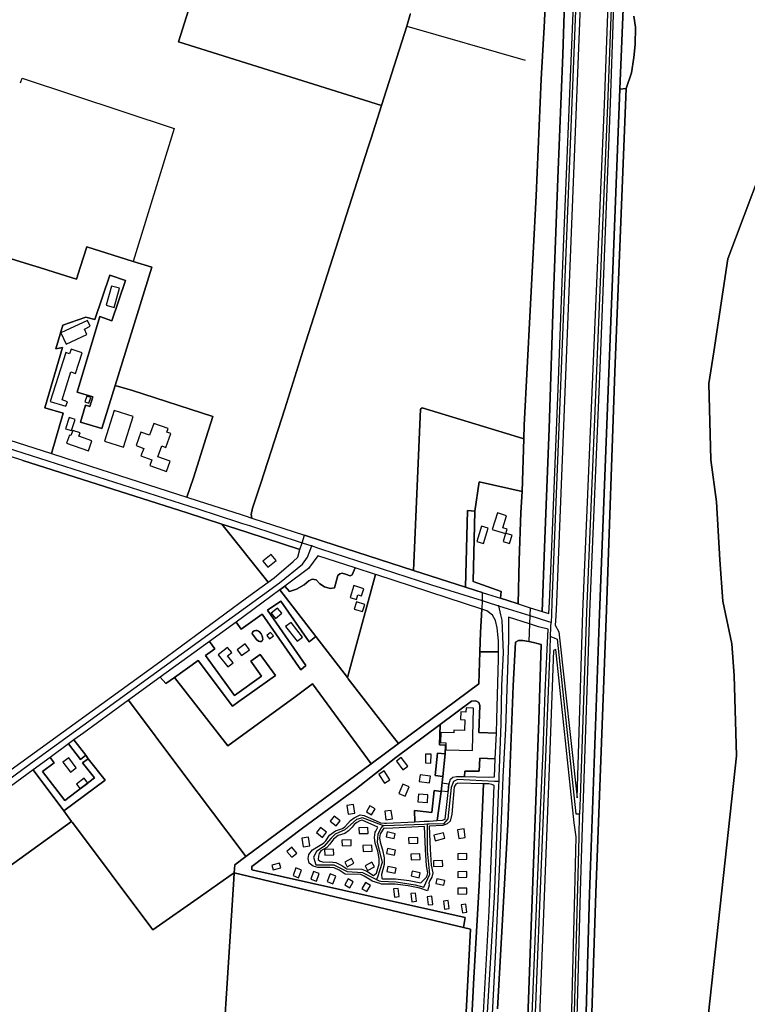
# Model space of a CAD drawing. Units: metres. Extents: x 92957 to 224893, y 464238 to 617500.
# Drawn here: x 121749 to 122461, y 569637 to 570602 of the extents above; entities that cross this region are included whole.
import ezdxf

# ---------------------------------------------------------------- set-up
doc = ezdxf.new("R2010")
doc.units = ezdxf.units.M
for name, color, linetype in [('0_TERREIN', 3, 'Continuous'), ('1_WATER', 5, 'Continuous'), ('2_GEBOUWEN', 1, 'Continuous'), ('3_WEGEN', 6, 'Continuous')]:
    doc.layers.add(name, color=color, linetype=linetype)

# ---------------------------------------------------------------- blocks, each defined once
blk = doc.blocks.new('09_oost.gml_roads')
for points in [[(122335.243, 571035.94), (122339.991, 571034.7), (122343.254, 571039.481), (122351.84, 571057.961), (122388.122, 571150.604), (122362.926, 571017.913), (122344.816, 570935.21), (122341.599, 570915.892), (122340.218, 570899.317), (122337.435, 570855.219), (122333.459, 570759.61), (122324.576, 570518.811), (122303.702, 570021.673), (122297.684, 569839.641), (122297.167, 569824.02)], [(122335.243, 571035.94), (122334.068, 571030.599), (122313.439, 570936.883), (122306.136, 570894.465), (122303.12, 570867.509), (122298.103, 570755.431), (122293.073, 570610.877), (122269.992, 570031.274)], [(121527.492, 570249.525), (121531.273, 570248.315), (121923.453, 570122.813), (121963.225, 570109.884), (121967.058, 570108.637), (121974.007, 570106.378), (122025.354, 570089.686), (122034.827, 570086.606)], [(120351.093, 568839.728), (120356.774, 568843.896), (120417.265, 568888.278), (120433.553, 568900.914), (120552.997, 568987.782), (121009.12, 569323.994), (121009.472, 569324.231), (121020.611, 569331.698), (121043.629, 569348.399), (121268.769, 569514.197), (121604.62, 569759.434), (121764.259, 569876.941), (122003.114, 570050.296), (122025.625, 570068.743), (122030.8, 570075.632), (122032.284, 570079.675), (122034.827, 570086.606)], [(122034.827, 570086.606), (122043.351, 570083.835), (122151.99, 570048.518), (122201.55, 570032.946), (122206.659, 570031.341), (122217.779, 570027.847)], [(122217.779, 570027.847), (122227.255, 570024.871), (122248.456, 570018.209), (122266.708, 570012.474), (122269.211, 570011.688)], [(122217.779, 570027.847), (122219.787, 570018.966), (122220.969, 570013.736), (122222.139, 569981.798), (122220.602, 569949.712), (122219.998, 569912.183), (122218.047, 569860.271), (122217.873, 569855.654)], [(122269.992, 570031.274), (122269.501, 570018.934), (122269.211, 570011.688)], [(122268.653, 569997.718), (122269.028, 570007.076), (122269.211, 570011.688)], [(122244.243, 569378.509), (122244.379, 569382.571), (122245.875, 569427.043), (122268.13, 569984.611), (122268.653, 569997.718)], [(122268.653, 569997.718), (122272.166, 569996.318), (122275.105, 569995.145), (122293.272, 569824.037), (122294.294, 569824.033), (122297.167, 569824.02)], [(122217.873, 569855.654), (122213.687, 569855.857), (122177.585, 569857.611), (122173.652, 569855.643), (122171.194, 569849.99), (122168.244, 569819.264), (122163.821, 569814.348), (122149.864, 569813.881), (122148.335, 569813.83)], [(122217.873, 569855.654), (122217.724, 569851.719), (122213.615, 569742.399), (122196.853, 569467.81), (122193.979, 569430.18), (122189.761, 569391.242), (122189.007, 569384.28)], [(122271.047, 567908.686), (122270.431, 567919.143), (122268.884, 567945.468), (122249.477, 568090.177), (122237.763, 568204.323), (122236.195, 568226.445), (122236.952, 568240.32), (122239.783, 568292.239), (122247.302, 568467.064), (122251.23, 568576.693), (122252.324, 568615.864), (122258.215, 568747.911), (122258.309, 568750), (122267.773, 568995.331), (122278.783, 569282.061), (122288.64, 569514.683), (122290.524, 569567.96), (122296.578, 569801.319), (122297.167, 569824.02)], [(122104.343, 569812.651), (122100.748, 569813.978), (122084.424, 569820.002), (122078.524, 569818.527), (122067.217, 569808.449), (122057.875, 569804.024), (122053.698, 569800.337), (122046.815, 569791.98), (122039.441, 569787.063), (122036.491, 569781.656), (122038.703, 569774.036), (122056.401, 569774.036), (122069.675, 569767.645), (122084.424, 569766.661), (122094.178, 569761.711), (122098.346, 569759.596)], [(122098.346, 569759.596), (122100.893, 569758.304), (122102.496, 569758.21), (122117.608, 569757.321), (122136.043, 569754.617), (122144.589, 569752.201), (122150.546, 569764.941), (122148.334, 569787.801), (122148.335, 569811.933), (122148.335, 569813.83)], [(122104.343, 569812.651), (122102.951, 569810.215), (122099.417, 569804.024), (122098.926, 569796.404), (122103.842, 569776.248), (122099.169, 569762.09), (122098.346, 569759.596)], [(122148.335, 569813.83), (122145.016, 569813.719), (122105.691, 569812.403), (122105.072, 569812.382), (122104.343, 569812.651)]]:
    blk.add_lwpolyline(points)
for p in [(122034.827, 570086.606), (122217.779, 570027.847), (122269.211, 570011.688), (122268.653, 569997.718), (122217.873, 569855.654), (122297.167, 569824.02), (122104.343, 569812.651), (122148.335, 569813.83), (122098.346, 569759.596)]:
    blk.add_point(p)
blk = doc.blocks.new('09_oost.gml_buildings')
for points in [[(121841.434, 570320.2), (121846.657, 570338.942), (121838.67, 570341.168), (121833.447, 570322.426), (121841.434, 570320.2)], [(121789.271, 570295.21), (121794.519, 570284.201), (121814.666, 570293.805), (121812.189, 570299.002), (121817.88, 570301.714), (121815.109, 570307.527), (121789.271, 570295.21)], [(121793.998, 570223.439), (121795.578, 570227.859), (121790.472, 570229.532), (121799.1, 570257.026), (121803.642, 570255.601), (121809.998, 570275.853), (121799.158, 570279.255), (121797.779, 570274.862), (121793.982, 570276.053), (121778.83, 570227.997), (121793.998, 570223.439)], [(121816.605, 570226.379), (121818.563, 570231.974), (121814.62, 570233.354), (121812.662, 570227.759), (121816.605, 570226.379)], [(121793.785, 570201.361), (121799.577, 570199.505), (121803.061, 570210.378), (121797.268, 570212.234), (121793.785, 570201.361)], [(121831.95, 570189.223), (121850.597, 570183.362), (121859.971, 570213.187), (121841.324, 570219.048), (121831.95, 570189.223)], [(121876.037, 570194.98), (121867.628, 570197.984), (121862.904, 570184.76), (121870.27, 570182.129), (121867.609, 570174.681), (121878.196, 570170.899), (121876.178, 570165.25), (121892.728, 570159.338), (121896.361, 570169.507), (121884.141, 570173.872), (121887.968, 570184.584), (121892.067, 570183.12), (121896.888, 570196.616), (121893.058, 570197.984), (121894.321, 570201.52), (121880.178, 570206.572), (121876.037, 570194.98)], [(121794.722, 570187.213), (121816.105, 570179.625), (121819.618, 570189.526), (121806.933, 570194.027), (121808.064, 570197.212), (121800.889, 570199.758), (121799.077, 570194.653), (121797.554, 570195.194), (121794.722, 570187.213)], [(122231.057, 570097.021), (122225.033, 570098.852), (122226.314, 570102.984), (122222.024, 570104.314), (122225.667, 570116.065), (122216.641, 570118.863), (122211.621, 570102.666), (122224.541, 570098.66), (122222.194, 570090.944), (122228.615, 570088.992), (122231.057, 570097.021)], [(122207.634, 570103.772), (122201.049, 570105.815), (122196.443, 570090.97), (122203.029, 570088.927), (122207.634, 570103.772)], [(121986.95, 570071.505), (121991.762, 570065.562), (121999.837, 570072.101), (121995.025, 570078.044), (121986.95, 570071.505)], [(122072.462, 570035.954), (122078.622, 570033.974), (122080.108, 570038.597), (122083.477, 570037.514), (122085.739, 570044.55), (122076.209, 570047.614), (122072.462, 570035.954)], [(122084.637, 570022.179), (122086.826, 570029.29), (122078.607, 570031.82), (122076.418, 570024.709), (122084.637, 570022.179)], [(121999.409, 570015.486), (122005.422, 570020.496), (122001.247, 570025.506), (121995.234, 570020.496), (121999.409, 570015.486)], [(122014.59, 570011.582), (122009.275, 570007.44), (122020.47, 569993.076), (122025.785, 569997.218), (122014.59, 570011.582)], [(121990.772, 569998.881), (121993.509, 569995.403), (121997.288, 569998.376), (121994.551, 570001.854), (121990.772, 569998.881)], [(121966.057, 569979.132), (121973.841, 569984.84), (121969.655, 569990.548), (121961.871, 569984.84), (121966.057, 569979.132)], [(121952.702, 569968.031), (121957.765, 569972.081), (121952.448, 569978.728), (121956.548, 569982.008), (121952.448, 569987.133), (121943.285, 569979.803), (121952.702, 569968.031)], [(122192.237, 569886.173), (122193.227, 569927.664), (122185.956, 569927.837), (122185.857, 569923.698), (122180.808, 569923.818), (122180.629, 569916.319), (122184.656, 569916.223), (122184.404, 569905.677), (122173.906, 569905.927), (122173.844, 569903.31), (122161.122, 569903.614), (122160.889, 569893.864), (122166.171, 569893.738), (122166.005, 569886.799), (122192.237, 569886.173)], [(122146.154, 569873.875), (122151.564, 569873.746), (122151.77, 569882.363), (122146.36, 569882.492), (122146.154, 569873.875)], [(121796.854, 569878.956), (121791.082, 569874.625), (121798.466, 569864.784), (121804.238, 569869.115), (121796.854, 569878.956)], [(122123.988, 569867.041), (122128.835, 569870.612), (122122.529, 569879.171), (122117.682, 569875.6), (122123.988, 569867.041)], [(122106.107, 569854.038), (122111.343, 569857.497), (122105.712, 569866.021), (122100.476, 569862.562), (122106.107, 569854.038)], [(121808.02, 569848.479), (121815.561, 569854.231), (121812.053, 569858.83), (121804.512, 569853.078), (121808.02, 569848.479)], [(122126.21, 569841.385), (122130.076, 569850.551), (122124.065, 569853.087), (122120.199, 569843.921), (122126.21, 569841.385)], [(122150.188, 569854.326), (122151.064, 569860.921), (122140.926, 569862.268), (122140.05, 569855.673), (122150.188, 569854.326)], [(122161.478, 569846.595), (122168.358, 569845.83), (122169.179, 569853.214), (122162.299, 569853.979), (122161.478, 569846.595)], [(122148.141, 569835.206), (122148.648, 569842.488), (122139.278, 569843.14), (122138.771, 569835.858), (122148.141, 569835.206)], [(122070.443, 569823.683), (122076.937, 569824.638), (122075.699, 569833.059), (122069.205, 569832.104), (122070.443, 569823.683)], [(122088.487, 569825.853), (122093.469, 569823.038), (122096.851, 569829.022), (122091.869, 569831.837), (122088.487, 569825.853)], [(122107.506, 569818.084), (122114, 569819.039), (122112.762, 569827.46), (122106.268, 569826.505), (122107.506, 569818.084)], [(122058.826, 569812.196), (122062.806, 569817.171), (122056.921, 569821.879), (122052.941, 569816.904), (122058.826, 569812.196)], [(122045.227, 569800.998), (122049.207, 569805.973), (122043.322, 569810.681), (122039.342, 569805.706), (122045.227, 569800.998)], [(122081.125, 569804.61), (122090.002, 569804.906), (122089.814, 569810.535), (122080.937, 569810.239), (122081.125, 569804.61)], [(122107.66, 569801.542), (122115.6, 569799.84), (122116.607, 569804.538), (122108.667, 569806.24), (122107.66, 569801.542)], [(122155.658, 569797.723), (122165.137, 569800.091), (122163.798, 569805.45), (122154.319, 569803.082), (122155.658, 569797.723)], [(122178.698, 569799.952), (122185.192, 569800.907), (122183.954, 569809.328), (122177.46, 569808.373), (122178.698, 569799.952)], [(122026.448, 569791.687), (122032.942, 569792.642), (122031.704, 569801.063), (122025.21, 569800.108), (122026.448, 569791.687)], [(122064.594, 569792.611), (122073.471, 569792.907), (122073.283, 569798.536), (122064.406, 569798.24), (122064.594, 569792.611)], [(122129.92, 569795.011), (122138.797, 569795.307), (122138.609, 569800.936), (122129.732, 569800.64), (122129.92, 569795.011)], [(122015.344, 569791.308), (122010.483, 569787.215), (122015.344, 569781.442), (122020.205, 569785.535), (122015.344, 569791.308)], [(122047.529, 569783.546), (122056.406, 569783.842), (122056.218, 569789.471), (122047.341, 569789.175), (122047.529, 569783.546)], [(122085.124, 569787.279), (122094.001, 569787.575), (122093.813, 569793.204), (122084.936, 569792.908), (122085.124, 569787.279)], [(122107.927, 569785.277), (122115.867, 569783.575), (122116.874, 569788.273), (122108.934, 569789.975), (122107.927, 569785.277)], [(122177.915, 569779.279), (122186.792, 569779.575), (122186.604, 569785.204), (122177.727, 569784.908), (122177.915, 569779.279)], [(121997.008, 569769.193), (122004.412, 569771.043), (122003.283, 569775.56), (121995.879, 569773.71), (121997.008, 569769.193)], [(122069.575, 569772.021), (122076.138, 569775.576), (122073.635, 569780.198), (122067.072, 569776.643), (122069.575, 569772.021)], [(122089.573, 569768.555), (122096.136, 569772.11), (122093.633, 569776.732), (122087.07, 569773.177), (122089.573, 569768.555)], [(122132.053, 569779.013), (122140.93, 569779.309), (122140.742, 569784.938), (122131.865, 569784.642), (122132.053, 569779.013)], [(122154.184, 569772.347), (122163.061, 569772.643), (122162.873, 569778.272), (122153.996, 569777.976), (122154.184, 569772.347)], [(122016.497, 569763.536), (122022.011, 569761.444), (122024.858, 569768.951), (122019.344, 569771.043), (122016.497, 569763.536)], [(122033.828, 569760.07), (122039.342, 569757.978), (122042.189, 569765.485), (122036.675, 569767.577), (122033.828, 569760.07)], [(122108.46, 569767.679), (122116.4, 569765.977), (122117.407, 569770.675), (122109.467, 569772.377), (122108.46, 569767.679)], [(122132.191, 569763.146), (122140.131, 569761.444), (122141.138, 569766.142), (122133.198, 569767.844), (122132.191, 569763.146)], [(122177.915, 569761.681), (122186.792, 569761.977), (122186.604, 569767.606), (122177.727, 569767.31), (122177.915, 569761.681)], [(122050.093, 569757.67), (122055.607, 569755.578), (122058.454, 569763.085), (122052.94, 569765.177), (122050.093, 569757.67)], [(122067.156, 569754.394), (122072.138, 569751.579), (122075.52, 569757.563), (122070.538, 569760.378), (122067.156, 569754.394)], [(122083.955, 569750.661), (122088.937, 569747.846), (122092.319, 569753.83), (122087.337, 569756.645), (122083.955, 569750.661)], [(122156.188, 569755.68), (122164.128, 569753.978), (122165.135, 569758.676), (122157.195, 569760.378), (122156.188, 569755.68)], [(122115.992, 569742.504), (122120.428, 569743.095), (122119.373, 569751.012), (122114.937, 569750.421), (122115.992, 569742.504)], [(122177.915, 569745.416), (122186.792, 569745.712), (122186.604, 569751.341), (122177.727, 569751.045), (122177.915, 569745.416)], [(122132.923, 569737.925), (122137.359, 569738.516), (122136.304, 569746.433), (122131.868, 569745.842), (122132.923, 569737.925)], [(122148.939, 569734.72), (122153.375, 569735.311), (122152.32, 569743.228), (122147.884, 569742.637), (122148.939, 569734.72)], [(122164.955, 569730.599), (122169.391, 569731.19), (122168.336, 569739.107), (122163.9, 569738.516), (122164.955, 569730.599)], [(122182.344, 569726.936), (122186.78, 569727.527), (122185.725, 569735.444), (122181.289, 569734.853), (122182.344, 569726.936)]]:
    blk.add_lwpolyline(points)
blk = doc.blocks.new('09_oost.gml_terrain')
for points in [[(122418.094, 571517.652), (122402.277, 571276.432), (122400.27, 571251.839), (122396.76, 571222.732), (122393.248, 571196.634), (122388.734, 571172.544), (122386.935, 571165.729), (122392.747, 571165.017), (122383.218, 571109.811), (122364.466, 571017.165), (122345.416, 570930.697), (122343.094, 570911.636), (122335.35, 570761.114), (122327.052, 570520.349), (122316.822, 570260.552), (122306.678, 570021.547), (122300.584, 569839.544), (122299.301, 569801.227), (122297.52, 569748.017), (122291.467, 569513.416)], [(122300.137, 569512.959), (122306.672, 569745.729), (122316.5, 570020.073), (122336.613, 570534.15), (122345.934, 570762.034), (122350.527, 570841.439), (122356.566, 570921.399), (122361.213, 570949.757), (122374.686, 571016.236), (122403.782, 571143.436), (122411.305, 571186.597), (122417.826, 571269.906), (122433.28, 571477.29)], [(122345.934, 570762.034), (122336.613, 570534.15), (122342.713, 570534.55), (122347.774, 570550.196), (122350.075, 570564.921), (122351.456, 570577.805), (122351.916, 570594.831), (122350.075, 570605.414)], [(122284.728, 570690.059), (122280.697, 570568.115), (122275.898, 570446.363), (122271.29, 570324.035), (122267.449, 570201.515), (122262.65, 570085.14), (122260.534, 570022.261), (122267.13, 570020.155), (122267.611, 570031.28), (122267.924, 570038.514), (122270.671, 570101.79), (122276.077, 570240.468), (122281.285, 570379.146), (122292.734, 570656.923)], [(122294.662, 569839.742), (122300.294, 570022.039), (122310.536, 570260.102), (122321.405, 570518.936), (122330.288, 570759.733), (122334.266, 570855.385), (122337.053, 570899.549), (122338.447, 570916.285), (122341.699, 570935.809), (122359.819, 571018.56), (122382.214, 571131.894), (122346.101, 571038.046), (122342.59, 571032.525), (122338.935, 571029.544), (122336.153, 571015.964), (122322.212, 570952.141), (122307.809, 570870.978), (122274.416, 570031.267), (122273.98, 570017.563), (122273.251, 570008.847), (122276.72, 570002.384), (122294.662, 569839.742)], [(121947.05, 570716.323), (121904.345, 570580.445), (122103.141, 570517.967), (122128.075, 570595.878), (122131.184, 570607.333)], [(122131.184, 570607.333), (122128.075, 570595.878), (122103.141, 570517.967), (122092.956, 570486.144), (122090.059, 570477.094), (122026.459, 570278.369), (122008.464, 570220.921), (121985.042, 570147.946), (121976.979, 570123.365), (121975.635, 570117.412), (121976.03, 570113.856), (122027.723, 570096.927), (122045.827, 570091.087), (122134.491, 570062.485), (122134.798, 570069.683), (122141.235, 570220.584), (122143.031, 570221.931), (122233.201, 570194.231), (122242.457, 570191.388), (122242.866, 570204.706), (122254.585, 570429.659), (122259.577, 570543.729), (122262.649, 570600.572), (122264.953, 570657.991)], [(122103.141, 570517.967), (121904.345, 570580.445), (121947.05, 570716.323)], [(121707.478, 570377.899), (121758.396, 570362.223), (121768.349, 570359.159), (121782.599, 570354.771), (121804.489, 570348.032), (121808.028, 570359.333), (121814.529, 570379.451), (121860.063, 570365.283), (121878.138, 570359.803), (121842.271, 570243.687), (121859.287, 570238.75), (121938.079, 570213.358), (121931.387, 570192.652), (121918.937, 570153.161), (121912.532, 570134.364), (121923.647, 570130.788), (121965.667, 570117.266), (121969.619, 570115.966), (121976.03, 570113.856), (121975.635, 570117.412), (121976.979, 570123.365), (121985.042, 570147.946), (122008.464, 570220.921), (122026.459, 570278.369), (122090.059, 570477.094), (122092.956, 570486.144), (122103.141, 570517.967)], [(122305.158, 569511.133), (122313.078, 569746.644), (122323.375, 570024.004), (122331.642, 570256.959), (122342.713, 570534.55), (122336.613, 570534.15), (122316.5, 570020.073), (122306.672, 569745.729), (122300.137, 569512.959)], [(121782.599, 570354.771), (121768.349, 570359.159), (121758.396, 570362.223), (121707.478, 570377.899)], [(121730.109, 570193.076), (121779.912, 570177.046), (121791.352, 570216.632), (121773.623, 570221.755), (121790.69, 570280.814), (121784.367, 570279.646), (121791.268, 570302.8), (121813.731, 570310.531), (121822.576, 570308.464), (121837.176, 570351.709), (121852.448, 570346.552), (121839.146, 570307.152), (121827.182, 570311.191), (121805.196, 570237.259), (121820.342, 570232.755), (121817.503, 570223.209), (121813.426, 570224.422), (121808.448, 570207.684), (121829.384, 570201.458), (121842.271, 570243.687), (121878.138, 570359.803), (121860.063, 570365.283), (121814.529, 570379.451), (121808.028, 570359.333), (121804.489, 570348.032), (121782.599, 570354.771)], [(121852.448, 570346.552), (121837.176, 570351.709), (121822.576, 570308.464), (121813.731, 570310.531), (121791.268, 570302.8), (121784.367, 570279.646), (121790.69, 570280.814), (121773.623, 570221.755), (121791.352, 570216.632), (121779.912, 570177.046), (121818.06, 570164.768), (121846.677, 570155.557), (121912.532, 570134.364), (121918.937, 570153.161), (121931.387, 570192.652), (121938.079, 570213.358), (121859.287, 570238.75), (121842.271, 570243.687), (121829.384, 570201.458), (121808.448, 570207.684), (121813.426, 570224.422), (121817.503, 570223.209), (121820.342, 570232.755), (121805.196, 570237.259), (121827.182, 570311.191), (121839.146, 570307.152), (121852.448, 570346.552)], [(121946.676, 570107.964), (121912.857, 570118.948), (121751.952, 570170.195), (121725.509, 570178.617), (121648.176, 570203.949), (121592.929, 570221.772), (121550.465, 570155.285), (121499.146, 570075.515), (121345.627, 570125.117), (121331.423, 570102.952), (121286.473, 570033.664), (121220.703, 569930.652)], [(121217.073, 569484.393), (121549.13, 569727.397), (121499.435, 569791.335), (121546.781, 569826.533), (121554.983, 569816.559), (121565.176, 569824.065), (121571.467, 569816.397), (121607.419, 569770.056), (121731.075, 569860.548), (121886.016, 569973.034), (121970.971, 570035.547), (121992.312, 570050.999), (121946.676, 570107.964)], [(122242.457, 570191.388), (122233.201, 570194.231), (122143.031, 570221.931), (122141.235, 570220.584), (122134.798, 570069.683), (122134.491, 570062.485), (122185.428, 570046.066), (122187.254, 570121.156), (122194.416, 570120.71), (122198.651, 570149.43), (122240.823, 570139.939), (122242.457, 570191.388)], [(122240.823, 570139.939), (122198.651, 570149.43), (122194.416, 570120.71), (122192.85, 570051.547), (122220.157, 570041.923), (122219.643, 570035.222), (122226.91, 570032.941), (122236.917, 570029.8), (122237.945, 570072.151), (122239.715, 570119.223), (122240.823, 570139.939)], [(122194.416, 570120.71), (122187.254, 570121.156), (122185.428, 570046.066), (122195.614, 570042.804), (122201.857, 570040.805), (122206.899, 570039.222), (122219.643, 570035.222), (122220.157, 570041.923), (122192.85, 570051.547), (122194.416, 570120.71)], [(121961.047, 570103.297), (121946.676, 570107.964), (121992.312, 570050.999), (121998.074, 570055.17), (122016.684, 570071.154), (122021.337, 570075.604), (122023.123, 570082.868), (121972.193, 570099.677), (121961.047, 570103.297)], [(122077.19, 570065.167), (122040.906, 570076.671), (122031.749, 570064.266), (122008.447, 570047.114), (122012.926, 570041.992), (122020.005, 570044.074), (122027.291, 570048.447), (122031.871, 570052.403), (122035.409, 570054.069), (122039.156, 570053.236), (122042.695, 570049.488), (122047.483, 570046.573), (122052.895, 570044.699), (122057.058, 570045.324), (122060.389, 570057.401), (122062.262, 570059.275), (122064.552, 570059.691), (122067.883, 570058.858), (122072.462, 570057.192), (122074.336, 570058.234), (122077.19, 570065.167)], [(122097.177, 570058.631), (122077.19, 570065.167), (122074.336, 570058.234), (122072.462, 570057.192), (122067.883, 570058.858), (122064.552, 570059.691), (122062.262, 570059.275), (122060.389, 570057.401), (122057.058, 570045.324), (122052.895, 570044.699), (122047.483, 570046.573), (122042.695, 570049.488), (122039.156, 570053.236), (122035.409, 570054.069), (122031.871, 570052.403), (122027.291, 570048.447), (122020.005, 570044.074), (122012.926, 570041.992), (122008.447, 570047.114), (122003.73, 570043.642), (122038.92, 569997.738), (122069.735, 569957.542), (122097.177, 570058.631)], [(122198.558, 569951.385), (122199.373, 569982.888), (122199.97, 570001.661), (122201.228, 570024.698), (122098.666, 570058.144), (122097.177, 570058.631), (122069.735, 569957.542), (122070.661, 569956.334), (122114.655, 569899.502), (122119.791, 569892.867), (122198.558, 569951.385)], [(122003.73, 570043.642), (121986.036, 570030.595), (121960.785, 570011.947), (121965.674, 570004.928), (121986.212, 570019.746), (122024.236, 569965.029), (122029.055, 569969.367), (121991.604, 570023.614), (122004.715, 570032.508), (122032.188, 569992.503), (122038.92, 569997.738), (122003.73, 570043.642)], [(122038.92, 569997.738), (122032.188, 569992.503), (122004.715, 570032.508), (121991.604, 570023.614), (122029.055, 569969.367), (122024.236, 569965.029), (121986.212, 570019.746), (121965.674, 570004.928), (121960.785, 570011.947), (121934.686, 569992.891), (121939.862, 569985.772), (121930.703, 569979.109), (121959.219, 569939.863), (121985.591, 569958.919), (121975.063, 569973.489), (121984.417, 569980.248), (121999.263, 569959.702), (121963.384, 569934.132), (121957.347, 569929.551), (121923.626, 569974.32), (121900.503, 569957.733), (121952.673, 569890.521), (122018.665, 569938.742), (122035.728, 569951.477), (122092.945, 569872.964), (122119.791, 569892.867), (122114.655, 569899.502), (122070.661, 569956.334), (122069.735, 569957.542), (122038.92, 569997.738)], [(122206.404, 570022.997), (122201.228, 570024.698), (122199.97, 570001.661), (122199.373, 569982.888), (122217.706, 569982.888), (122217.592, 569993.601), (122216.454, 570006.118), (122214.747, 570013.325), (122211.714, 570018.635), (122206.404, 570022.997)], [(122266.296, 570004.956), (122256.928, 570007.246), (122248.147, 570010.077), (122227.607, 570016.611), (122227.369, 570013.701), (122227.369, 569994.335), (122224.455, 569907.506), (122222.024, 569860.119), (122221.696, 569851.566), (122218.835, 569777.157), (122214.88, 569690.327), (122207.802, 569559.562)], [(122216.707, 569632.917), (122226.699, 569813.657), (122231.903, 569949.42), (122234.401, 569992.314), (122237.315, 569993.98), (122241.687, 569993.98), (122247.489, 569992.819), (122252.095, 569991.898), (122259.588, 569990.024), (122257.091, 569915.689), (122248.974, 569696.225), (122238.982, 569418.045)], [(122242.148, 569419.633), (122258.802, 569827.547), (122261.3, 569885.642), (122263.382, 569943.32), (122265.349, 569984.913), (122266.296, 570004.956)], [(121981.358, 570003.56), (121982.584, 570003.129), (121983.723, 570002.28), (121985.351, 570000.286), (121986.321, 569998.481), (121986.736, 569996.71), (121986.841, 569994.733), (121986.208, 569993.471), (121985.279, 569992.858), (121983.858, 569992.719), (121982.799, 569993.044), (121980.79, 569994.874), (121976.818, 569999.946), (121976.552, 570000.482), (121976.826, 570001.952), (121977.158, 570002.527), (121977.622, 570002.833), (121978.468, 570003.302), (121980.24, 570003.716), (121981.358, 570003.56)], [(121900.503, 569957.733), (121923.626, 569974.32), (121957.347, 569929.551), (121963.384, 569934.132), (121999.263, 569959.702), (121984.417, 569980.248), (121975.063, 569973.489), (121985.591, 569958.919), (121959.219, 569939.863), (121930.703, 569979.109), (121939.862, 569985.772), (121934.686, 569992.891), (121886.549, 569957.93), (121891.985, 569951.623), (121900.503, 569957.733)], [(122215.612, 569903.196), (122216.169, 569916.885), (122217.781, 569975.773), (122217.706, 569982.888), (122199.373, 569982.888), (122198.558, 569951.385), (122119.791, 569892.867), (122092.945, 569872.964), (121970.449, 569782.15), (121959.425, 569774.004), (121958.928, 569766.3), (122183.42, 569712.561), (122184.95, 569722.377), (121976.285, 569769.079), (121976.285, 569772.284), (122025.706, 569809.829), (122077.204, 569847.835), (122117.058, 569879.127), (122160.511, 569911.602), (122191.111, 569934.471), (122195.634, 569934.762), (122198.355, 569933.19), (122199.304, 569930.225), (122198.482, 569903.754), (122215.612, 569903.196)], [(122293.766, 569801.412), (122291.943, 569815.168), (122273.775, 569985.185), (122271.709, 569984.223), (122267.341, 569868.782), (122248.303, 569382.428)], [(122287.873, 569568.041), (122292.486, 569746.644), (122293.766, 569801.412)], [(121900.503, 569957.733), (121891.985, 569951.623), (121886.549, 569957.93), (121855.51, 569935.447), (121908.638, 569864.171), (121966.583, 569787.28), (121970.449, 569782.15), (122092.945, 569872.964), (122035.728, 569951.477), (122018.665, 569938.742), (121952.673, 569890.521), (121900.503, 569957.733)], [(121970.449, 569782.15), (121966.583, 569787.28), (121908.638, 569864.171), (121855.51, 569935.447), (121838.456, 569923.111), (121811.661, 569903.55), (121801.88, 569896.408), (121813.507, 569881.454), (121815.797, 569877.915), (121832.45, 569856.884), (121792.022, 569826.867), (121799.698, 569816.624), (121800.62, 569815.395), (121877.329, 569713.043), (121879.315, 569710.244), (121925.993, 569743.11), (121953.587, 569762.539), (121958.928, 569766.3), (121959.425, 569774.004), (121970.449, 569782.15)], [(122215.612, 569903.196), (122198.482, 569903.754), (122199.304, 569930.225), (122198.355, 569933.19), (122195.634, 569934.762), (122191.111, 569934.471), (122160.511, 569911.602), (122160.001, 569891.589), (122165.829, 569891.441), (122165.504, 569882.828), (122163.04, 569860.652), (122161.4, 569846.02), (122157.504, 569817.421), (122162.795, 569817.705), (122165.461, 569818.771), (122169.461, 569853.434), (122170.794, 569857.967), (122172.927, 569860.099), (122176.66, 569860.634), (122184.448, 569860.5), (122184.656, 569865.889), (122198.864, 569865.68), (122199.282, 569878.634), (122214.585, 569877.997), (122215.612, 569903.196)], [(122165.504, 569882.828), (122165.829, 569891.441), (122160.001, 569891.589), (122160.511, 569911.602), (122117.058, 569879.127), (122077.204, 569847.835), (122025.706, 569809.829), (121976.285, 569772.284), (121976.285, 569769.079), (122184.95, 569722.377), (122183.42, 569712.561), (122190.135, 569710.954), (122183.63, 569585.847)], [(122189.434, 569580.014), (122193.425, 569663.376), (122198.678, 569753.965), (122203.085, 569853.574), (122177.993, 569854.234), (122175.86, 569853.168), (122174.261, 569850.501), (122172.127, 569823.838), (122170.527, 569816.905), (122167.594, 569814.239), (122163.062, 569812.722), (122149.964, 569812.019), (122150.924, 569789.424), (122151.88, 569773.801), (122153.336, 569766.225), (122152.464, 569761.855), (122150.618, 569758.695), (122149.464, 569756.111), (122149.672, 569754.139), (122148.288, 569748.65), (122140.511, 569751.084), (122129.39, 569753.534), (122116.615, 569755.067), (122103.245, 569755.067), (122101.607, 569755.631), (122094.107, 569758.218), (122092.592, 569759.157), (122086.287, 569763.072), (122082.786, 569764.433), (122067.575, 569764.991), (122061.527, 569768.811), (122056.783, 569771.183), (122052.537, 569771.587), (122046.771, 569771.336), (122040.941, 569771.31), (122036.142, 569772.643), (122032.408, 569775.576), (122031.343, 569780.109), (122031.876, 569784.108), (122035.609, 569788.641), (122041.345, 569792.478), (122046.441, 569795.258), (122048.526, 569797.533), (122052.259, 569802.989), (122058.192, 569807.525), (122064.979, 569809.697), (122067.325, 569811.32), (122070.268, 569814.491), (122072.753, 569817.597), (122076.283, 569820.068), (122079.474, 569821.809), (122082.27, 569823.038), (122086.27, 569822.238), (122101.441, 569815.552), (122102.001, 569815.305), (122105.914, 569814.965), (122108.134, 569814.771), (122135.724, 569816.252), (122135.345, 569827.443), (122152.27, 569825.354), (122154.777, 569846.875), (122161.4, 569846.02), (122163.04, 569860.652), (122155.613, 569861.501), (122158.12, 569883.44), (122165.504, 569882.828)], [(121813.507, 569881.454), (121808.512, 569877.29), (121796.504, 569892.461), (121778.62, 569879.327), (121782.699, 569873.958), (121771.043, 569865.421), (121793.107, 569837.103), (121822.042, 569859.174), (121810.386, 569873.958), (121815.797, 569877.915), (121813.507, 569881.454)], [(121801.88, 569896.408), (121796.504, 569892.461), (121808.512, 569877.29), (121813.507, 569881.454), (121801.88, 569896.408)], [(122165.504, 569882.828), (122158.12, 569883.44), (122155.613, 569861.501), (122163.04, 569860.652), (122165.504, 569882.828)], [(121815.797, 569877.915), (121810.386, 569873.958), (121822.042, 569859.174), (121793.107, 569837.103), (121771.043, 569865.421), (121782.699, 569873.958), (121778.62, 569879.327), (121761.905, 569867.052), (121792.022, 569826.867), (121832.45, 569856.884), (121815.797, 569877.915)], [(122214.585, 569877.997), (122199.282, 569878.634), (122198.864, 569865.68), (122184.656, 569865.889), (122184.448, 569860.5), (122207.591, 569860.099), (122213.87, 569860.432), (122214.585, 569877.997)], [(121799.698, 569816.624), (121792.022, 569826.867), (121761.905, 569867.052), (121701.505, 569822.655), (121737.299, 569771.451), (121799.698, 569816.624)], [(122213.529, 569851.88), (122211.192, 569852.725), (122208.39, 569853.434), (122203.085, 569853.574), (122198.678, 569753.965), (122193.425, 569663.376), (122189.434, 569580.014), (122200.253, 569579.143), (122201.854, 569605.564), (122208.679, 569728.841), (122213.529, 569851.88)], [(122161.4, 569846.02), (122154.777, 569846.875), (122152.27, 569825.354), (122135.345, 569827.443), (122135.724, 569816.252), (122144.854, 569816.742), (122149.697, 569817.002), (122157.504, 569817.421), (122161.4, 569846.02)], [(121877.329, 569713.043), (121800.62, 569815.395), (121799.698, 569816.624), (121737.299, 569771.451), (121697.074, 569741.97), (121683.501, 569732.102), (121646.088, 569704.902), (121657.501, 569688.878), (121696.004, 569635.99), (121723.269, 569597.476), (121629.315, 569528.555), (121689.74, 569446.553), (121743.713, 569372.932), (121747.968, 569367.129), (121828.922, 569427.117), (121886.476, 569469.289), (121894.054, 569474.871), (121942.561, 569510.602), (121958.528, 569760.098), (121958.928, 569766.3), (121953.587, 569762.539), (121925.993, 569743.11), (121879.315, 569710.244), (121877.329, 569713.043)], [(122099.429, 569810.985), (122084.258, 569817.672), (122082.004, 569817.172), (122079.071, 569815.572), (122076.404, 569813.705), (122074.272, 569811.039), (122070.805, 569807.306), (122067.339, 569804.906), (122060.673, 569802.773), (122056.14, 569799.307), (122052.674, 569794.24), (122049.741, 569791.041), (122043.874, 569787.841), (122042.008, 569785.175), (122041.475, 569782.509), (122041.208, 569779.309), (122043.075, 569777.709), (122046.541, 569776.643), (122052.674, 569776.909), (122058.273, 569776.376), (122064.139, 569773.443), (122069.205, 569770.243), (122083.87, 569769.71), (122088.67, 569767.844), (122095.394, 569763.67), (122098.393, 569766.047), (122100.853, 569775.132), (122100.853, 569780.41), (122099.404, 569787.421), (122096.946, 569795.34), (122096.278, 569800.683), (122097.06, 569806.159), (122097.674, 569807.08), (122099.429, 569810.985)], [(122103.338, 569760.653), (122104.135, 569760.378), (122116.933, 569760.378), (122130.265, 569758.778), (122141.694, 569756.307), (122146.797, 569761.711), (122147.863, 569763.577), (122148.396, 569766.244), (122147.063, 569773.176), (122146.079, 569789.218), (122145.121, 569811.76), (122108.051, 569809.771), (122105.482, 569809.994), (122101.735, 569804.373), (122101.202, 569800.64), (122101.735, 569796.374), (122104.135, 569788.641), (122105.734, 569780.909), (122105.734, 569774.51), (122103.068, 569764.644), (122103.338, 569760.653)], [(122183.42, 569712.561), (121958.928, 569766.3), (121958.528, 569760.098), (121942.561, 569510.602)], [(122183.63, 569585.847), (122190.135, 569710.954), (122183.42, 569712.561)]]:
    blk.add_lwpolyline(points)
blk = doc.blocks.new('09_oost.gml_water')
for points in [[(122350.075, 570605.414), (122351.916, 570594.831), (122351.456, 570577.805), (122350.075, 570564.921), (122347.774, 570550.196), (122342.713, 570534.55), (122331.642, 570256.959), (122323.375, 570024.004), (122313.078, 569746.644), (122305.158, 569511.133)], [(122395.746, 569375.86), (122450.77, 569880.944), (122448.606, 569959.545), (122446.295, 569990.53), (122437.402, 570032.333), (122434.365, 570072.87), (122431.198, 570129.743), (122425.73, 570170.832), (122423.62, 570245.618), (122428.702, 570276.552), (122442.122, 570367.692), (122506.29, 570537.762)], [(122506.29, 570537.762), (122442.122, 570367.692), (122428.702, 570276.552), (122423.62, 570245.618), (122425.73, 570170.832), (122431.198, 570129.743), (122434.365, 570072.87), (122437.402, 570032.333), (122446.295, 569990.53), (122448.606, 569959.545), (122450.77, 569880.944), (122395.746, 569375.86)], [(122260.534, 570022.261), (122262.65, 570085.14), (122267.449, 570201.515), (122271.29, 570324.035), (122275.898, 570446.363), (122280.697, 570568.115), (122284.728, 570690.059), (122288.263, 570770.63), (122271.313, 570770.023), (122267.833, 570714.834), (122264.953, 570657.991), (122262.649, 570600.572), (122259.577, 570543.729), (122254.585, 570429.659), (122242.866, 570204.706), (122242.457, 570191.388), (122240.823, 570139.939), (122239.715, 570119.223), (122237.945, 570072.151), (122236.917, 570029.8), (122248.753, 570026.021), (122260.534, 570022.261)], [(122131.128, 570608.221), (122131.184, 570607.333), (122128.075, 570595.878)], [(122092.956, 570486.144), (122103.141, 570517.967), (122128.075, 570595.878)], [(122128.075, 570595.878), (122243.718, 570562.449)], [(121749.799, 570540.117), (121751.264, 570544.804)], [(121751.264, 570544.804), (121899.976, 570495.383)], [(121899.976, 570495.383), (121860.063, 570365.283)], [(121976.03, 570113.856), (121975.635, 570117.412), (121976.979, 570123.365), (121985.042, 570147.946), (122008.464, 570220.921), (122026.459, 570278.369), (122090.059, 570477.094)], [(121758.396, 570362.223), (121707.478, 570377.899)], [(121878.138, 570359.803), (121860.063, 570365.283)], [(121804.489, 570348.032), (121782.599, 570354.771), (121768.349, 570359.159)], [(122233.201, 570194.231), (122143.031, 570221.931), (122141.235, 570220.584), (122134.798, 570069.683)], [(121693.401, 570204.892), (121730.109, 570193.076), (121779.912, 570177.046), (121818.06, 570164.768), (121846.677, 570155.557), (121912.532, 570134.364), (121923.647, 570130.788), (121965.667, 570117.266), (121969.619, 570115.966), (121976.03, 570113.856)], [(121751.952, 570170.195), (121912.857, 570118.948), (121946.676, 570107.964), (121961.047, 570103.297), (121972.193, 570099.677), (122023.123, 570082.868)], [(121976.03, 570113.856), (122027.723, 570096.927)], [(122023.123, 570082.868), (122025.354, 570089.686), (122027.723, 570096.927)], [(122045.827, 570091.087), (122027.723, 570096.927)], [(122134.491, 570062.485), (122045.827, 570091.087)], [(121992.312, 570050.999), (121998.074, 570055.17), (122016.684, 570071.154), (122021.337, 570075.604), (122023.123, 570082.868)], [(122040.906, 570076.671), (122031.749, 570064.266), (122008.447, 570047.114)], [(122077.19, 570065.167), (122040.906, 570076.671)], [(122098.666, 570058.144), (122097.177, 570058.631), (122077.19, 570065.167)], [(122201.228, 570024.698), (122098.666, 570058.144)], [(122185.428, 570046.066), (122134.491, 570062.485)], [(121607.419, 569770.056), (121731.075, 569860.548), (121886.016, 569973.034), (121970.971, 570035.547), (121992.312, 570050.999)], [(122003.73, 570043.642), (122008.447, 570047.114)], [(122195.614, 570042.804), (122185.428, 570046.066)], [(122003.73, 570043.642), (121986.036, 570030.595)], [(122070.661, 569956.334), (122069.735, 569957.542), (122038.92, 569997.738), (122003.73, 570043.642)], [(122201.857, 570040.805), (122195.614, 570042.804)], [(122201.857, 570040.805), (122201.55, 570032.946), (122201.228, 570024.698)], [(122201.857, 570040.805), (122206.899, 570039.222)], [(122206.899, 570039.222), (122219.643, 570035.222)], [(121986.036, 570030.595), (121960.785, 570011.947)], [(122236.917, 570029.8), (122226.91, 570032.941), (122219.643, 570035.222)], [(122201.228, 570024.698), (122199.97, 570001.661), (122199.373, 569982.888)], [(122248.753, 570026.021), (122248.456, 570018.209), (122248.147, 570010.077), (122247.489, 569992.819)], [(121960.785, 570011.947), (121934.686, 569992.891)], [(121981.358, 570003.56), (121980.24, 570003.716), (121978.468, 570003.302), (121977.622, 570002.833), (121977.158, 570002.527), (121976.826, 570001.952), (121976.552, 570000.482), (121976.818, 569999.946), (121980.79, 569994.874), (121982.799, 569993.044), (121983.858, 569992.719), (121985.279, 569992.858), (121986.208, 569993.471), (121986.841, 569994.733), (121986.736, 569996.71), (121986.321, 569998.481), (121985.351, 570000.286), (121983.723, 570002.28), (121982.584, 570003.129), (121981.358, 570003.56)], [(121934.686, 569992.891), (121886.549, 569957.93)], [(122247.489, 569992.819), (122241.687, 569993.98), (122237.315, 569993.98), (122234.401, 569992.314), (122231.903, 569949.42), (122226.699, 569813.657), (122216.707, 569632.917)], [(122238.982, 569418.045), (122248.974, 569696.225), (122257.091, 569915.689), (122259.588, 569990.024), (122252.095, 569991.898), (122247.489, 569992.819)], [(122199.373, 569982.888), (122198.558, 569951.385), (122119.791, 569892.867)], [(121886.549, 569957.93), (121855.51, 569935.447)], [(122114.655, 569899.502), (122070.661, 569956.334)], [(121855.51, 569935.447), (121838.456, 569923.111)], [(121966.583, 569787.28), (121908.638, 569864.171), (121855.51, 569935.447)], [(122119.791, 569892.867), (122092.945, 569872.964)], [(122092.945, 569872.964), (121970.449, 569782.15)], [(121761.905, 569867.052), (121701.505, 569822.655)], [(121761.905, 569867.052), (121792.022, 569826.867)], [(121792.022, 569826.867), (121799.698, 569816.624), (121800.62, 569815.395), (121877.329, 569713.043)], [(121970.449, 569782.15), (121959.425, 569774.004), (121958.928, 569766.3)], [(121958.528, 569760.098), (121958.928, 569766.3)], [(121958.928, 569766.3), (122183.42, 569712.561)], [(121925.993, 569743.11), (121953.587, 569762.539)], [(121942.561, 569510.602), (121958.528, 569760.098)], [(121877.329, 569713.043), (121879.315, 569710.244), (121925.993, 569743.11)], [(122183.42, 569712.561), (122190.135, 569710.954)], [(122183.63, 569585.847), (122190.135, 569710.954)]]:
    blk.add_lwpolyline(points)

msp = doc.modelspace()

# ---------------------------------------------------------------- block references
at = {"layer": '0_TERREIN'}
msp.add_blockref('09_oost.gml_terrain', (0, 0), dxfattribs=at)
at = {"layer": '1_WATER'}
msp.add_blockref('09_oost.gml_water', (0, 0), dxfattribs=at)
at = {"layer": '2_GEBOUWEN'}
msp.add_blockref('09_oost.gml_buildings', (0, 0), dxfattribs=at)
at = {"layer": '3_WEGEN'}
msp.add_blockref('09_oost.gml_roads', (0, 0), dxfattribs=at)

doc.saveas('drawing.dxf')
